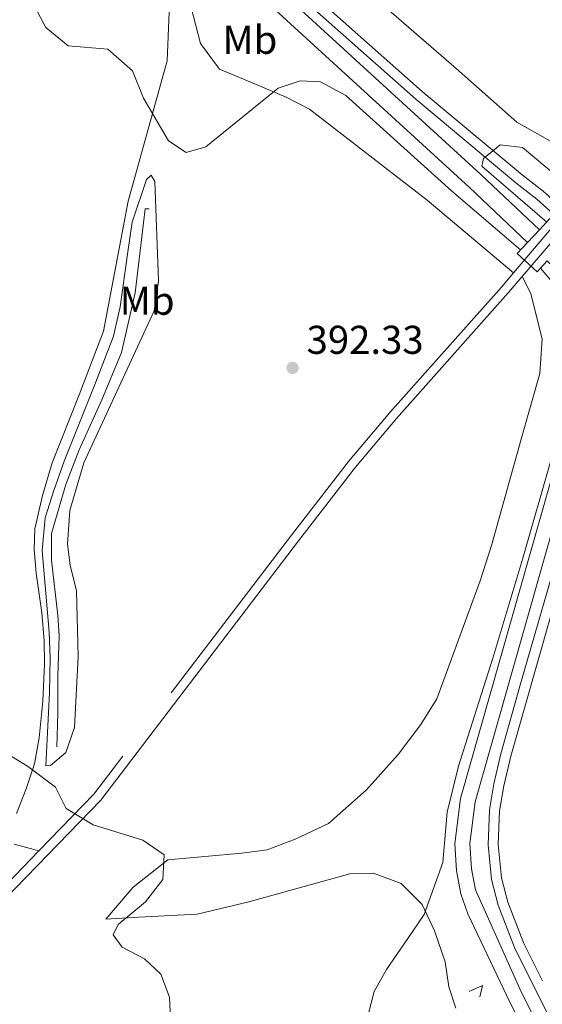
# Model space of a CAD drawing. Units: metres. Extents: x 627960 to 632469, y 685461 to 688514.
# Drawn here: x 629072 to 629202, y 687777 to 688022 of the extents above; entities that cross this region are included whole.
import ezdxf
from ezdxf.enums import TextEntityAlignment as Align

# ---------------------------------------------------------------- set-up
doc = ezdxf.new("R2010")
doc.units = ezdxf.units.M
doc.header["$MEASUREMENT"] = 0
doc.linetypes.add('DGN Style 2', pattern=[49.42630559370904, 29.65578335622542, -19.77052223748362])
doc.linetypes.add('DGN Style 3', pattern=[69.19682783119265, 49.42630559370904, -19.77052223748362])
for name, color, linetype, lineweight in [('Carátula', 7, 'Continuous', 5), ('Entidades rústicas y varios', 7, 'Continuous', 5), ('Hidrografía', 7, 'Continuous', 5), ('Relieve y altimetría', 7, 'Continuous', 5), ('Textos de rotulación', 7, 'Continuous', 5), ('Viales y ferrocarril', 7, 'Continuous', 5)]:
    doc.layers.add(name, color=color, linetype=linetype, lineweight=lineweight)
doc.styles.add('Style-arial', font='arial.shx', dxfattribs={"bigfont": 'arialbig.shx'})
doc.styles.add('Style-Arial Narrow', font='txt')

# ---------------------------------------------------------------- blocks, each defined once
blk = doc.blocks.new('5PATER')
at = {"layer": 'Relieve y altimetría', "linetype": 'Continuous', "lineweight": 5}
h = blk.add_hatch(color=250, dxfattribs=at)
edge = h.paths.add_edge_path()
edge.add_ellipse((0, 0), major_axis=(-1.095731442945027, -1.110710700472634), ratio=0.9994222409660319, start_angle=0, end_angle=360)

msp = doc.modelspace()

# ---------------------------------------------------------------- linework, layer by layer
at = {"layer": 'Carátula', "color": 7, "linetype": 'Continuous', "lineweight": 5}
msp.add_3dface([(628015.23, 685461.3999999999), (632469.46, 685544.24), (632414.23, 688513.74), (627960, 688430.8900000001)], dxfattribs=at)
at = {"layer": 'Entidades rústicas y varios', "color": 92, "linetype": 'Continuous', "lineweight": 5}
for points in [[(629028.9099999999, 688189.72, 393.84), (629046.19, 688182.7, 393.23), (629054.6499999999, 688178.96, 392.55), (629061.98, 688175.8900000001, 392.21), (629071.2, 688167.3900000001, 391.32), (629076.4199999999, 688157.8, 390.94), (629083.3, 688138.3700000001, 390.7), (629096.72, 688092.81, 389.55), (629108.25, 688050.05, 389.26), (629116.97, 688016.3200000001, 389.36), (629121.6499999999, 688009.94, 389.53), (629130.6300000001, 688006.23, 389.79), (629138.24, 688003, 390.03), (629144.0900000001, 687999.95, 390.21), (629173.3899999999, 687977.29, 390.7), (629194.8899999999, 687959.1599999999, 390.88)], [(629295.97, 688028.8800000001, 387.85), (629297.03, 688018.6400000001, 387.83), (629296.5, 688012.03, 388), (629296.27, 687999.78, 388.29), (629295.9199999999, 687991.51, 388.16), (629295.05, 687979.04, 387.78), (629289.54, 687963.22, 387.28), (629286.81, 687957.1200000001, 387.11), (629283.49, 687951.81, 387.16), (629278.25, 687947.99, 387.54), (629267.6000000001, 687944.6599999999, 388.37), (629258.44, 687944.48, 388.95), (629249.79, 687947.06, 390.99), (629241.46, 687951.98, 391.75), (629235.8999999999, 687955.5900000001, 391.53), (629230.73, 687960.1599999999, 390.88), (629225.22, 687966.8300000001, 390.38), (629215.4199999999, 687984.44, 388.88), (629205.25, 687991.3500000001, 388.19), (629195.72, 687996.75, 388.28), (629180.5800000001, 688010.1200000001, 387.95), (629163.8200000001, 688024.6400000001, 387.61)], [(629105.5800000001, 687981.97, 390.01), (629106.45, 687957.1799999999, 390.68), (629105.3700000001, 687949.74, 390.88), (629087.9099999999, 687911.81, 392.25), (629084.4099999999, 687899.95, 393.02), (629083.8400000001, 687891.6100000001, 393.14), (629084.51, 687886.3300000001, 393.25), (629086.04, 687879.99, 393.37), (629086.47, 687863.5900000001, 394.09), (629085.53, 687845.9099999999, 394.6), (629083.44, 687839.71, 394.7), (629079.6200000001, 687836.3999999999, 394.82), (629078.3800000001, 687836.3500000001, 394.94), (629079.3, 687854.6300000001, 394.32), (629079.47, 687863.23, 393.93), (629079.25, 687869.6599999999, 393.7), (629077.5, 687890.03, 393.14), (629078.24, 687898.1699999999, 393.12), (629080.3999999999, 687904.97, 392.92), (629082.99, 687912.25, 392.02), (629087.6300000001, 687923.8600000001, 391.81), (629090.78, 687931.81, 391.24), (629095.27, 687943.3999999999, 391.22), (629096.94, 687950.72, 391.15), (629098.8600000001, 687964.4299999999, 390.9), (629099.94, 687971.8300000001, 390.28), (629103.49, 687982.46, 389.91), (629104.6200000001, 687983.49, 389.89), (629105.5800000001, 687981.97, 390.01)], [(629180.54, 687775.97, 388.45), (629178.79, 687781.26, 388.48), (629177.8500000001, 687787.51, 389.25), (629175.25, 687795.23, 389.38), (629172.1200000001, 687801.8, 389.92), (629166.8999999999, 687807.0700000001, 390.81), (629160.06, 687809.6300000001, 391.44), (629154.1599999999, 687809.44, 391.68), (629128.94, 687802.5, 392.31), (629116.1399999999, 687799.3800000001, 392.72), (629101.49, 687798.6100000001, 394.37), (629093.3700000001, 687798.1499999999, 395.08), (629100.19, 687806.1200000001, 394.76), (629108.8300000001, 687812.8999999999, 394.21), (629127.2, 687814.56, 394.18), (629133.52, 687815.44, 394.23), (629140.54, 687818.1000000001, 394.6), (629148.8, 687822.02, 394.45), (629158.23, 687830.27, 394.43), (629166.21, 687839.21, 394.18), (629171.8500000001, 687846.6599999999, 393.91), (629175.8, 687853.0800000001, 393.85), (629186.6200000001, 687882.4299999999, 393.07), (629189.3899999999, 687891.27, 392.84), (629196.8300000001, 687917.73, 391.78), (629201.44, 687934.0900000001, 391.49), (629202.06, 687942.7, 391.27), (629199.2, 687954.02, 390.6), (629197.0800000001, 687958.25, 390.87)]]:
    msp.add_polyline3d(points, dxfattribs=at)
at = {"layer": 'Hidrografía', "color": 170, "linetype": 'Continuous', "lineweight": 15, "extrusion": (-0.0006514471897939371, -0.0006808872624803683, 0.9999995560044488), "elevation": -489.3781196678017, "flags": 128}
msp.add_lwpolyline([(629072.0399356012, 688190.3463142258), (629114.1698810603, 688053.7262795453), (629116.2298806233, 688048.0762799412), (629118.9198800523, 688042.6862799975), (629124.0698789596, 688035.2762794308), (629183.9798662472, 687980.3262655947), (629198.4798631703, 687966.5662623525)], dxfattribs=at)
at = {"layer": 'Hidrografía', "color": 170, "linetype": 'Continuous', "lineweight": 15}
msp.add_polyline3d([(629201.3400000001, 687969.9099999999, 389.22), (629201.3400000001, 687969.9099999999, 390.82), (629198.3600000001, 687966.74, 390.81), (629183.8600000001, 687980.5, 388.94), (629123.95, 688035.45, 388.94), (629118.8, 688042.8600000001, 388.94), (629116.1100000001, 688048.25, 388.94), (629114.05, 688053.8999999999, 388.94), (629071.9199999999, 688190.52, 389.01), (629077.8500000001, 688190.6300000001, 389), (629118.1699999999, 688055.26, 388.94), (629120.1000000001, 688049.97, 388.94), (629127.3300000001, 688038.1699999999, 388.94), (629186.8, 687983.69, 388.94)], close=True, dxfattribs=at)
for points in [[(629077.8500000001, 688190.6300000001, 389), (629118.1699999999, 688055.26, 388.94), (629120.1000000001, 688049.97, 388.94), (629127.3300000001, 688038.1699999999, 388.94), (629186.8, 687983.69, 388.94), (629201.3400000001, 687969.9099999999, 389.22)], [(629206, 687965.1200000001, 389.21), (629211.0800000001, 687959.8800000001, 389.19), (629214.6599999999, 687952.97, 389.1), (629216.55, 687945.3700000001, 389.09), (629216.5900000001, 687938.3700000001, 389), (629212.6100000001, 687923.3, 389.28), (629185.3200000001, 687827.3600000001, 389.17), (629184.02, 687816.97, 389.17), (629184.44, 687810.6499999999, 389.17), (629185.3999999999, 687805.46, 389.17), (629196.49, 687780.8, 389.17), (629259.8300000001, 687653.1799999999, 389.39), (629289.81, 687594.1100000001, 389.39), (629312.3300000001, 687548.6599999999, 389.35)], [(629203.28, 687962.1699999999, 389.07), (629207.96, 687957.8200000001, 389.19), (629211.1599999999, 687951.6499999999, 389.1), (629212.8400000001, 687944.8999999999, 389.09), (629212.8800000001, 687938.8800000001, 389), (629209.02, 687924.3200000001, 389.28), (629181.69, 687828.24, 389.17), (629180.28, 687816.99, 389.17), (629180.73, 687810.19, 389.17), (629181.78, 687804.5, 389.17), (629183.49, 687799.49, 389.17), (629193.1300000001, 687779.1699999999, 389.17), (629256.49, 687651.5, 389.39), (629286.47, 687592.44, 389.39), (629349.98, 687464.3, 389.28), (629359.6499999999, 687446.0800000001, 389.28), (629366.6399999999, 687432.1100000001, 389.29)], [(629256.49, 687651.5, 389.39), (629193.1300000001, 687779.1699999999, 389.17), (629183.49, 687799.49, 389.17), (629181.78, 687804.5, 389.17), (629180.73, 687810.19, 389.17), (629180.28, 687816.99, 389.17), (629181.69, 687828.24, 389.17), (629209.02, 687924.3200000001, 389.28)], [(629212.6100000001, 687923.3, 389.28), (629185.3200000001, 687827.3600000001, 389.17), (629184.02, 687816.97, 389.17), (629184.44, 687810.6499999999, 389.17), (629185.3999999999, 687805.46, 389.17), (629196.49, 687780.8, 389.17), (629259.8300000001, 687653.1799999999, 389.39)]]:
    msp.add_polyline3d(points, dxfattribs=at)
at = {"layer": 'Hidrografía', "color": 142, "linetype": 'DGN Style 3', "lineweight": 15}
msp.add_polyline3d([(629081.1200000001, 687841.1200000001, 394.26), (629081.4299999999, 687849.4199999999, 394.04), (629081.3899999999, 687858.6799999999, 393.98), (629081.72, 687868.79, 393.3), (629081.4199999999, 687873.8300000001, 393.14), (629079.8600000001, 687887.6200000001, 392.92), (629079.8, 687894.22, 392.81), (629083.4099999999, 687906.49, 391.87), (629086.7, 687915.06, 392.13), (629092.3899999999, 687927.5800000001, 391.27), (629097.25, 687939.3600000001, 390.98), (629100.6599999999, 687954.2, 390.6), (629103.1699999999, 687975.1599999999, 390.12)], dxfattribs=at)
at = {"layer": 'Relieve y altimetría', "color": 30, "linetype": 'Continuous', "lineweight": 5, "flags": 128}
for points, elevation in [([(629071.3800000001, 688068.94), (629072.0700000001, 688057.05), (629071.5, 688044.4199999999), (629072.5800000001, 688034.44), (629075.71, 688025.47), (629078.4099999999, 688020.3500000001), (629083.94, 688015.75), (629093.8200000001, 688014.96), (629100.01, 688009.55), (629102.72, 688002.75), (629109, 687992.0800000001), (629113.3400000001, 687989.1699999999), (629118.3, 687990.6100000001), (629136.28, 688005.24), (629141.8, 688007), (629146.8600000001, 688006.8200000001), (629153.1499999999, 688003.3700000001), (629179.45, 687979.6200000001), (629196.6300000001, 687964.9199999999)], 390), ([(629272.6699999999, 688026.19), (629267.1399999999, 688017.75), (629262.98, 688013.44), (629253.55, 688009.5), (629248.54, 688006.7), (629236.8500000001, 687998.0700000001), (629231.4199999999, 687991.6000000001), (629228.8800000001, 687984.1100000001), (629228.7, 687978.0800000001), (629227.19, 687973.1499999999), (629223.6200000001, 687972.1400000001), (629220, 687975.27), (629215.22, 687976.44), (629205.72, 687983.29), (629197.1399999999, 687990.46), (629191.5700000001, 687991.1100000001), (629187.4099999999, 687987.6699999999), (629186.97, 687985.75), (629203.1599999999, 687971.8500000001)], 390), ([(629201.5900000001, 687960.3400000001), (629207.79, 687953.1000000001), (629210.4299999999, 687944.6200000001), (629210.3, 687938.8999999999), (629209.6200000001, 687932.8900000001), (629204.1000000001, 687912.1300000001), (629197.21, 687888.1100000001), (629189.74, 687863.19), (629181.1599999999, 687836.25), (629178.3500000001, 687824.8200000001), (629177.3300000001, 687812.25), (629172.6699999999, 687799.28), (629168.54, 687793.3200000001), (629163.23, 687785.5900000001), (629160.19, 687780.1599999999), (629158.73, 687774.3400000001)], 390), ([(629068.5700000001, 687839.52), (629073.8500000001, 687836.31), (629080.79, 687831.04), (629083.5, 687825.69), (629090.1799999999, 687821.6799999999), (629102.54, 687817.8300000001), (629107.8899999999, 687814.19), (629107.5700000001, 687808), (629103.28, 687802.49), (629096.4099999999, 687796.8400000001), (629095.19, 687794.24), (629097.4199999999, 687791.2), (629102.99, 687788.23), (629107.04, 687784.48), (629109.23, 687778.74), (629109.46, 687773.3)], 395)]:
    msp.add_lwpolyline(points, dxfattribs=dict(at, elevation=elevation))
at = {"layer": 'Viales y ferrocarril', "color": 1, "linetype": 'DGN Style 2', "lineweight": 5}
msp.add_line((629103.1699999999, 687975.1599999999, 390.12), (629104.1699999999, 687975.1400000001, 390.12), dxfattribs=at)
at = {"layer": 'Viales y ferrocarril', "color": 250, "linetype": 'DGN Style 3', "lineweight": 5}
msp.add_line((629206.31, 687972.5700000001, 390.67), (629194.8899999999, 687959.1599999999, 390.88), dxfattribs=at)
at = {"layer": 'Viales y ferrocarril', "color": 1, "linetype": 'Continuous', "lineweight": 5}
for p, q in [((629198.3600000001, 687966.74, 390.81), (629201.3400000001, 687969.9099999999, 390.82)), ((629195.79, 687964.02, 390.79), (629198.3600000001, 687966.74, 390.81))]:
    msp.add_line(p, q, dxfattribs=at)
at = {"layer": 'Viales y ferrocarril', "color": 1, "linetype": 'Continuous', "lineweight": 5, "extrusion": (-0.01098533936926716, -0.01204765790167981, 0.9998670792950561), "elevation": -14809.50639388767, "flags": 128}
msp.add_lwpolyline([(629169.6023174771, 687833.6701186534), (629167.1018091827, 687830.9699226848), (629162.1121103261, 687835.5202529281)], dxfattribs=at)
at = {"layer": 'Viales y ferrocarril', "color": 1, "linetype": 'DGN Style 2', "lineweight": 5, "extrusion": (-0.2728258180414395, -0.3176022045192885, 0.9081271456654665), "elevation": -389745.6662893599, "flags": 128}
msp.add_lwpolyline([(29104.77838302776, 846265.4667211082), (29106.28902264289, 846269.073169216), (29107.68339546537, 846266.2548852642)], dxfattribs=at)
at = {"layer": 'Viales y ferrocarril', "color": 250, "linetype": 'Continuous', "lineweight": 5}
for points in [[(629079.29, 688190.6599999999, 388.89), (629087.8899999999, 688165.6000000001, 389.8), (629099.27, 688125.9299999999, 389.73), (629114.8700000001, 688073.6300000001, 389.62), (629120.3300000001, 688056.49, 389.62), (629125.1699999999, 688047.06, 389.68), (629129, 688041.1100000001, 389.68), (629138.8700000001, 688030.5800000001, 389.73), (629170.55, 688002.48, 389.79), (629195.48, 687981.6499999999, 390.12), (629200.71, 687977.5800000001, 390.35), (629206.31, 687972.5700000001, 390.67)], [(629197.0800000001, 687958.25, 390.87), (629207.99, 687971.0700000001, 390.67), (629212.49, 687964.98, 390.43), (629215.73, 687958.3800000001, 390.2), (629218.04, 687951.4099999999, 390.18), (629219.1100000001, 687940, 390.06), (629218.46, 687933.21, 390.02), (629213.31, 687914.4099999999, 389.99), (629196.6599999999, 687856.81, 390.11), (629191.78, 687839.3500000001, 389.98), (629190.04, 687831.8400000001, 389.9), (629188.95, 687825.3900000001, 389.86), (629188.5900000001, 687816.7, 389.84), (629189.45, 687808.02, 389.84), (629191.0900000001, 687801.6200000001, 389.9), (629195.1499999999, 687791.06, 389.9), (629260.27, 687660.27, 390.01), (629301.4299999999, 687578.48, 390.23), (629391.72, 687396.5800000001, 390.34)], [(629197.0800000001, 687958.25, 390.87), (629193.6100000001, 687954.1799999999, 390.94), (629165.78, 687922.8900000001, 392.25), (629155.53, 687910.73, 392.76), (629141.3800000001, 687892.45, 393.42), (629092.0800000001, 687827.81, 394.75), (629068.2, 687803.1699999999, 395.95), (629061.9099999999, 687795.9299999999, 396.37), (629054.81, 687786.05, 396.72), (629046.56, 687773.6200000001, 397.63), (629039.48, 687760.6499999999, 398.03), (629025.26, 687735.3300000001, 399.42), (629019.3800000001, 687725.3200000001, 400.02), (629012.02, 687715.6300000001, 400.76), (628992.27, 687695.72, 402.22), (628986.4199999999, 687687.02, 402.89), (628982.0700000001, 687677.99, 402.99), (628981.49, 687677.28, 402.99)]]:
    msp.add_polyline3d(points, dxfattribs=at)
at = {"layer": 'Viales y ferrocarril', "color": 250, "linetype": 'DGN Style 3', "lineweight": 5}
for points in [[(629202.0800000001, 687782.75, 389.95), (629197.44, 687792.0700000001, 389.9), (629193.47, 687802.3800000001, 389.9), (629191.9199999999, 687808.45, 389.84), (629191.0900000001, 687816.77, 389.84), (629191.44, 687825.1300000001, 389.86), (629192.49, 687831.3500000001, 389.9), (629194.2, 687838.73, 389.98), (629220.9299999999, 687932.76, 390.02), (629221.6100000001, 687939.95, 390.06), (629221.19, 687946.8600000001, 390.12), (629220.49, 687951.98, 390.18), (629218.05, 687959.3300000001, 390.2), (629214.6599999999, 687966.25, 390.43), (629210.73, 687971.97, 390.79), (629202.31, 687979.5, 390.35), (629197.05, 687983.6000000001, 390.12), (629172.1799999999, 688004.3800000001, 389.79), (629140.5800000001, 688032.3999999999, 389.73)], [(629109.1200000001, 688024.1400000001, 389.34), (629108.6699999999, 688012.04, 389.67), (629098.8899999999, 687977.0700000001, 390.45), (629092.78, 687944.69, 391.19), (629086.72, 687928.77, 391.46), (629079.96, 687911.8400000001, 392.47), (629077.5800000001, 687903.7, 392.81), (629075.69, 687895.44, 393.03), (629075.55, 687890.29, 393.03), (629075.99, 687884.3800000001, 393.03), (629077.3899999999, 687874.5, 393.58), (629077.97, 687867.56, 393.98), (629078.0700000001, 687861.69, 394.22), (629077.6399999999, 687852.45, 394.37), (629076.72, 687843.3300000001, 394.76), (629075.5900000001, 687836.8900000001, 394.82), (629073.53, 687830.6100000001, 395.27), (629071.1399999999, 687824.48, 395.5)], [(629194.8899999999, 687959.1599999999, 390.88), (629191.9199999999, 687955.6599999999, 390.94), (629164.0700000001, 687924.3600000001, 392.25), (629153.78, 687912.1499999999, 392.76), (629139.6000000001, 687893.8200000001, 393.42), (629090.3700000001, 687829.28, 394.75), (629076.71, 687815.2, 395.43)], [(629070.53, 687816.8400000001, 395.38), (629076.71, 687815.2, 395.44)], [(629076.71, 687815.2, 395.43), (629066.54, 687804.7, 395.95), (629060.1399999999, 687797.3300000001, 396.37), (629052.96, 687787.3200000001, 396.72), (629044.6300000001, 687774.79, 397.63), (629037.52, 687761.74, 398.03), (629023.31, 687736.45, 399.42), (629014.74, 687722.4099999999, 400.33), (629010.3500000001, 687717.1400000001, 400.76), (628990.5900000001, 687697.23, 402.22), (628984.45, 687688.1200000001, 402.89), (628980.3300000001, 687679.56, 402.98)]]:
    msp.add_polyline3d(points, dxfattribs=at)
at = {"layer": 'Viales y ferrocarril', "color": 1, "linetype": 'Continuous', "lineweight": 5}
msp.add_polyline3d([(629201.3400000001, 687969.9099999999, 390.82), (629203.97, 687972.7, 390.83), (629208.72, 687968.0800000001, 391.01), (629206, 687965.1200000001, 390.95)], dxfattribs=at)

# ---------------------------------------------------------------- block references
at = {"layer": 'Relieve y altimetría', "color": 250, "linetype": 'Continuous', "lineweight": 5}
msp.add_blockref('5PATER', (629139.8600000001, 687935.5, 392.33), dxfattribs=at)

# ---------------------------------------------------------------- texts
at = {"layer": 'Entidades rústicas y varios', "color": 92, "linetype": 'Continuous', "lineweight": 5, "style": 'Style-Arial Narrow'}
for p in [(629129.234875968, 688017.2500100001, 389.74), (629103.6548759679, 687952.23001, 390.75)]:
    msp.add_text('Mb', height=7.000020000000001, dxfattribs=at).set_placement(p, align=Align.MIDDLE_CENTER)
at = {"layer": 'Textos de rotulación', "color": 250, "linetype": 'Continuous', "lineweight": 5, "style": 'Style-arial'}
msp.add_text('392.33', height=7.000020000000001, dxfattribs=at).set_placement((629143.3600000001, 687939, 392.33))

doc.saveas('drawing.dxf')
